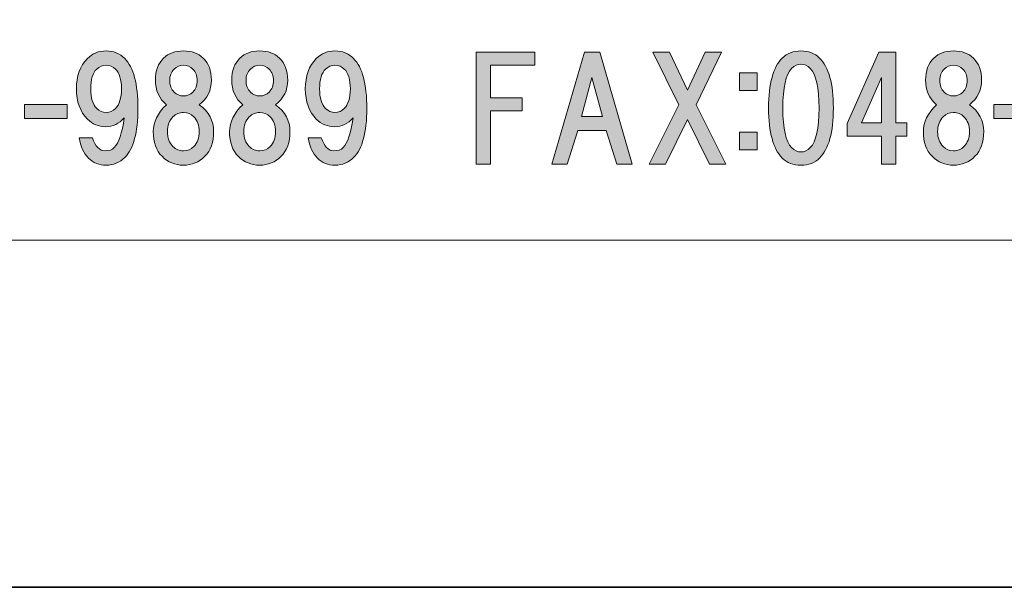
# Model space of a CAD drawing. Units: inches. Extents: x -43 to 253, y 44 to 253.
# Drawn here: x 1 to 23, y 44 to 57 of the extents above; entities that cross this region are included whole.
import ezdxf

# ---------------------------------------------------------------- set-up
doc = ezdxf.new("R2010")
doc.units = ezdxf.units.IN
doc.header["$MEASUREMENT"] = 0
doc.layers.add('儗僀儎乕 1', color=7, linetype='Continuous')

# ---------------------------------------------------------------- blocks, each defined once
blk = doc.blocks.new('block 8')
at = {"layer": '儗僀儎乕 1'}
h = blk.add_hatch(color=7, dxfattribs=at)
h.dxf.hatch_style = 2
edge = h.paths.add_edge_path()
edge.add_spline(control_points=[(2.14, 53.4), (2.033, 53.508), (1.963, 53.661), (1.93, 53.859), (1.93, 53.859), (2.227, 53.859), (2.227, 53.859), (2.293, 53.661), (2.388, 53.562), (2.513, 53.562), (2.603, 53.562), (2.674, 53.586), (2.723, 53.636), (2.823, 53.735), (2.897, 53.958), (2.947, 54.306), (2.831, 54.173), (2.69, 54.107), (2.525, 54.107), (2.368, 54.107), (2.231, 54.165), (2.116, 54.281), (1.95, 54.446), (1.868, 54.674), (1.868, 54.963), (1.868, 55.252), (1.95, 55.48), (2.116, 55.645), (2.231, 55.761), (2.372, 55.819), (2.537, 55.819), (2.703, 55.819), (2.843, 55.761), (2.959, 55.645), (3.157, 55.447), (3.257, 55.071), (3.257, 54.517), (3.257, 53.979), (3.157, 53.611), (2.959, 53.413), (2.843, 53.297), (2.703, 53.239), (2.537, 53.239), (2.38, 53.239), (2.248, 53.293), (2.14, 53.4)], knot_values=[0, 0, 0, 0, 1, 1, 1, 2, 2, 2, 3, 3, 3, 4, 4, 4, 5, 5, 5, 6, 6, 6, 7, 7, 7, 8, 8, 8, 9, 9, 9, 10, 10, 10, 11, 11, 11, 12, 12, 12, 13, 13, 13, 14, 14, 14, 15, 15, 15, 15], degree=3, periodic=1)
edge = h.paths.add_edge_path()
edge.add_spline(control_points=[(2.748, 54.517), (2.839, 54.608), (2.885, 54.756), (2.885, 54.963), (2.885, 55.17), (2.839, 55.319), (2.748, 55.41), (2.69, 55.467), (2.62, 55.496), (2.537, 55.496), (2.455, 55.496), (2.384, 55.467), (2.326, 55.41), (2.236, 55.319), (2.19, 55.17), (2.19, 54.963), (2.19, 54.756), (2.236, 54.608), (2.326, 54.517), (2.384, 54.459), (2.455, 54.43), (2.537, 54.43), (2.62, 54.43), (2.69, 54.459), (2.748, 54.517)], knot_values=[0, 0, 0, 0, 1, 1, 1, 2, 2, 2, 3, 3, 3, 4, 4, 4, 5, 5, 5, 6, 6, 6, 7, 7, 7, 8, 8, 8, 8], degree=3, periodic=1)
h = blk.add_hatch(color=7, dxfattribs=at)
h.dxf.hatch_style = 2
edge = h.paths.add_edge_path()
edge.add_spline(control_points=[(4.731, 55.658), (4.855, 55.534), (4.917, 55.368), (4.917, 55.161), (4.917, 54.93), (4.826, 54.744), (4.644, 54.603), (4.859, 54.446), (4.967, 54.244), (4.967, 53.996), (4.967, 53.756), (4.901, 53.57), (4.768, 53.438), (4.636, 53.305), (4.475, 53.239), (4.285, 53.239), (4.094, 53.239), (3.933, 53.305), (3.801, 53.438), (3.669, 53.57), (3.603, 53.756), (3.603, 53.996), (3.603, 54.211), (3.702, 54.413), (3.9, 54.603), (3.735, 54.744), (3.652, 54.93), (3.652, 55.161), (3.652, 55.368), (3.714, 55.534), (3.838, 55.658), (3.946, 55.765), (4.094, 55.819), (4.285, 55.819), (4.475, 55.819), (4.624, 55.765), (4.731, 55.658)], knot_values=[0, 0, 0, 0, 1, 1, 1, 2, 2, 2, 3, 3, 3, 4, 4, 4, 5, 5, 5, 6, 6, 6, 7, 7, 7, 8, 8, 8, 9, 9, 9, 10, 10, 10, 11, 11, 11, 12, 12, 12, 12], degree=3, periodic=1)
edge = h.paths.add_edge_path()
edge.add_spline(control_points=[(4.049, 53.661), (4.115, 53.595), (4.194, 53.562), (4.285, 53.562), (4.376, 53.562), (4.454, 53.595), (4.52, 53.661), (4.603, 53.743), (4.644, 53.855), (4.644, 53.996), (4.644, 54.136), (4.603, 54.248), (4.52, 54.331), (4.454, 54.397), (4.376, 54.43), (4.285, 54.43), (4.194, 54.43), (4.115, 54.397), (4.049, 54.331), (3.966, 54.248), (3.925, 54.136), (3.925, 53.996), (3.925, 53.855), (3.966, 53.743), (4.049, 53.661)], knot_values=[0, 0, 0, 0, 1, 1, 1, 2, 2, 2, 3, 3, 3, 4, 4, 4, 5, 5, 5, 6, 6, 6, 7, 7, 7, 8, 8, 8, 8], degree=3, periodic=1)
edge = h.paths.add_edge_path()
edge.add_spline(control_points=[(4.496, 55.41), (4.438, 55.467), (4.367, 55.496), (4.285, 55.496), (4.202, 55.496), (4.132, 55.467), (4.074, 55.41), (4.008, 55.343), (3.975, 55.257), (3.975, 55.149), (3.975, 55.042), (4.008, 54.955), (4.074, 54.889), (4.132, 54.831), (4.202, 54.802), (4.285, 54.802), (4.367, 54.802), (4.438, 54.831), (4.496, 54.889), (4.562, 54.955), (4.595, 55.042), (4.595, 55.149), (4.595, 55.257), (4.562, 55.343), (4.496, 55.41)], knot_values=[0, 0, 0, 0, 1, 1, 1, 2, 2, 2, 3, 3, 3, 4, 4, 4, 5, 5, 5, 6, 6, 6, 7, 7, 7, 8, 8, 8, 8], degree=3, periodic=1)
h = blk.add_hatch(color=7, dxfattribs=at)
h.dxf.hatch_style = 2
edge = h.paths.add_edge_path()
edge.add_spline(control_points=[(6.455, 55.658), (6.579, 55.534), (6.641, 55.368), (6.641, 55.161), (6.641, 54.93), (6.55, 54.744), (6.368, 54.603), (6.583, 54.446), (6.691, 54.244), (6.691, 53.996), (6.691, 53.756), (6.625, 53.57), (6.492, 53.438), (6.36, 53.305), (6.199, 53.239), (6.009, 53.239), (5.818, 53.239), (5.657, 53.305), (5.525, 53.438), (5.393, 53.57), (5.326, 53.756), (5.326, 53.996), (5.326, 54.211), (5.426, 54.413), (5.624, 54.603), (5.459, 54.744), (5.376, 54.93), (5.376, 55.161), (5.376, 55.368), (5.438, 55.534), (5.562, 55.658), (5.67, 55.765), (5.818, 55.819), (6.009, 55.819), (6.199, 55.819), (6.348, 55.765), (6.455, 55.658)], knot_values=[0, 0, 0, 0, 1, 1, 1, 2, 2, 2, 3, 3, 3, 4, 4, 4, 5, 5, 5, 6, 6, 6, 7, 7, 7, 8, 8, 8, 9, 9, 9, 10, 10, 10, 11, 11, 11, 12, 12, 12, 12], degree=3, periodic=1)
edge = h.paths.add_edge_path()
edge.add_spline(control_points=[(5.773, 53.661), (5.839, 53.595), (5.918, 53.562), (6.009, 53.562), (6.1, 53.562), (6.178, 53.595), (6.244, 53.661), (6.327, 53.743), (6.368, 53.855), (6.368, 53.996), (6.368, 54.136), (6.327, 54.248), (6.244, 54.331), (6.178, 54.397), (6.1, 54.43), (6.009, 54.43), (5.918, 54.43), (5.839, 54.397), (5.773, 54.331), (5.69, 54.248), (5.649, 54.136), (5.649, 53.996), (5.649, 53.855), (5.69, 53.743), (5.773, 53.661)], knot_values=[0, 0, 0, 0, 1, 1, 1, 2, 2, 2, 3, 3, 3, 4, 4, 4, 5, 5, 5, 6, 6, 6, 7, 7, 7, 8, 8, 8, 8], degree=3, periodic=1)
edge = h.paths.add_edge_path()
edge.add_spline(control_points=[(6.219, 55.41), (6.162, 55.467), (6.091, 55.496), (6.009, 55.496), (5.926, 55.496), (5.856, 55.467), (5.798, 55.41), (5.732, 55.343), (5.699, 55.257), (5.699, 55.149), (5.699, 55.042), (5.732, 54.955), (5.798, 54.889), (5.856, 54.831), (5.926, 54.802), (6.009, 54.802), (6.091, 54.802), (6.162, 54.831), (6.219, 54.889), (6.286, 54.955), (6.319, 55.042), (6.319, 55.149), (6.319, 55.257), (6.286, 55.343), (6.219, 55.41)], knot_values=[0, 0, 0, 0, 1, 1, 1, 2, 2, 2, 3, 3, 3, 4, 4, 4, 5, 5, 5, 6, 6, 6, 7, 7, 7, 8, 8, 8, 8], degree=3, periodic=1)
h = blk.add_hatch(color=7, dxfattribs=at)
h.dxf.hatch_style = 2
edge = h.paths.add_edge_path()
edge.add_spline(control_points=[(7.312, 53.4), (7.205, 53.508), (7.134, 53.661), (7.101, 53.859), (7.101, 53.859), (7.399, 53.859), (7.399, 53.859), (7.465, 53.661), (7.56, 53.562), (7.684, 53.562), (7.775, 53.562), (7.846, 53.586), (7.895, 53.636), (7.994, 53.735), (8.069, 53.958), (8.118, 54.306), (8.003, 54.173), (7.862, 54.107), (7.697, 54.107), (7.54, 54.107), (7.403, 54.165), (7.287, 54.281), (7.122, 54.446), (7.039, 54.674), (7.039, 54.963), (7.039, 55.252), (7.122, 55.48), (7.287, 55.645), (7.403, 55.761), (7.544, 55.819), (7.709, 55.819), (7.874, 55.819), (8.015, 55.761), (8.131, 55.645), (8.329, 55.447), (8.428, 55.071), (8.428, 54.517), (8.428, 53.979), (8.329, 53.611), (8.131, 53.413), (8.015, 53.297), (7.874, 53.239), (7.709, 53.239), (7.552, 53.239), (7.42, 53.293), (7.312, 53.4)], knot_values=[0, 0, 0, 0, 1, 1, 1, 2, 2, 2, 3, 3, 3, 4, 4, 4, 5, 5, 5, 6, 6, 6, 7, 7, 7, 8, 8, 8, 9, 9, 9, 10, 10, 10, 11, 11, 11, 12, 12, 12, 13, 13, 13, 14, 14, 14, 15, 15, 15, 15], degree=3, periodic=1)
edge = h.paths.add_edge_path()
edge.add_spline(control_points=[(7.92, 54.517), (8.011, 54.608), (8.056, 54.756), (8.056, 54.963), (8.056, 55.17), (8.011, 55.319), (7.92, 55.41), (7.862, 55.467), (7.792, 55.496), (7.709, 55.496), (7.626, 55.496), (7.556, 55.467), (7.498, 55.41), (7.407, 55.319), (7.362, 55.17), (7.362, 54.963), (7.362, 54.756), (7.407, 54.608), (7.498, 54.517), (7.556, 54.459), (7.626, 54.43), (7.709, 54.43), (7.792, 54.43), (7.862, 54.459), (7.92, 54.517)], knot_values=[0, 0, 0, 0, 1, 1, 1, 2, 2, 2, 3, 3, 3, 4, 4, 4, 5, 5, 5, 6, 6, 6, 7, 7, 7, 8, 8, 8, 8], degree=3, periodic=1)
h = blk.add_hatch(color=7, dxfattribs=at)
h.dxf.hatch_style = 2
h.paths.add_polyline_path([(11.222, 55.494), (11.222, 54.762), (11.941, 54.762), (11.941, 54.464), (11.222, 54.464), (11.222, 53.261), (10.899, 53.261), (10.899, 55.791), (12.226, 55.791), (12.226, 55.494)])
h = blk.add_hatch(color=7, dxfattribs=at)
h.dxf.hatch_style = 2
h.paths.add_polyline_path([(14.074, 53.261), (13.839, 54.018), (13.194, 54.018), (12.958, 53.261), (12.611, 53.261), (13.343, 55.791), (13.69, 55.791), (14.422, 53.261)])
h.paths.add_polyline_path([(13.752, 54.34), (13.516, 55.221), (13.28, 54.34)])
h = blk.add_hatch(color=7, dxfattribs=at)
h.dxf.hatch_style = 2
h.paths.add_polyline_path([(16.542, 53.261), (16.17, 53.261), (15.674, 54.266), (15.178, 53.261), (14.806, 53.261), (15.476, 54.601), (14.893, 55.791), (15.265, 55.791), (15.674, 54.935), (16.071, 55.791), (16.443, 55.791), (15.873, 54.601)])
h = blk.add_hatch(color=7, dxfattribs=at)
h.dxf.hatch_style = 2
edge = h.paths.add_edge_path()
edge.add_spline(control_points=[(18.659, 55.658), (18.866, 55.451), (18.969, 55.075), (18.969, 54.529), (18.969, 53.983), (18.866, 53.607), (18.659, 53.4), (18.551, 53.293), (18.411, 53.239), (18.237, 53.239), (18.064, 53.239), (17.923, 53.293), (17.816, 53.4), (17.609, 53.607), (17.506, 53.983), (17.506, 54.529), (17.506, 55.075), (17.609, 55.451), (17.816, 55.658), (17.923, 55.765), (18.064, 55.819), (18.237, 55.819), (18.411, 55.819), (18.551, 55.765), (18.659, 55.658)], knot_values=[0, 0, 0, 0, 1, 1, 1, 2, 2, 2, 3, 3, 3, 4, 4, 4, 5, 5, 5, 6, 6, 6, 7, 7, 7, 8, 8, 8, 8], degree=3, periodic=1)
edge = h.paths.add_edge_path()
edge.add_spline(control_points=[(18.026, 55.422), (17.894, 55.29), (17.828, 54.992), (17.828, 54.529), (17.828, 54.066), (17.894, 53.768), (18.026, 53.636), (18.093, 53.57), (18.163, 53.537), (18.237, 53.537), (18.312, 53.537), (18.382, 53.57), (18.448, 53.636), (18.58, 53.768), (18.647, 54.066), (18.647, 54.529), (18.647, 54.992), (18.58, 55.29), (18.448, 55.422), (18.382, 55.488), (18.312, 55.521), (18.237, 55.521), (18.163, 55.521), (18.093, 55.488), (18.026, 55.422)], knot_values=[0, 0, 0, 0, 1, 1, 1, 2, 2, 2, 3, 3, 3, 4, 4, 4, 5, 5, 5, 6, 6, 6, 7, 7, 7, 8, 8, 8, 8], degree=3, periodic=1)
h = blk.add_hatch(color=7, dxfattribs=at)
h.dxf.hatch_style = 2
h.paths.add_polyline_path([(20.631, 54.191), (20.631, 53.894), (20.383, 53.894), (20.383, 53.261), (20.06, 53.261), (20.06, 53.894), (19.279, 53.894), (19.279, 54.179), (19.998, 55.791), (20.383, 55.791), (20.383, 54.191)])
h.paths.add_polyline_path([(20.06, 54.191), (20.06, 55.221), (19.602, 54.191)])
h = blk.add_hatch(color=7, dxfattribs=at)
h.dxf.hatch_style = 2
edge = h.paths.add_edge_path()
edge.add_spline(control_points=[(22.132, 55.658), (22.256, 55.534), (22.318, 55.368), (22.318, 55.161), (22.318, 54.93), (22.227, 54.744), (22.045, 54.603), (22.26, 54.446), (22.367, 54.244), (22.367, 53.996), (22.367, 53.756), (22.301, 53.57), (22.169, 53.438), (22.037, 53.305), (21.875, 53.239), (21.685, 53.239), (21.495, 53.239), (21.334, 53.305), (21.201, 53.438), (21.069, 53.57), (21.003, 53.756), (21.003, 53.996), (21.003, 54.211), (21.102, 54.413), (21.301, 54.603), (21.135, 54.744), (21.053, 54.93), (21.053, 55.161), (21.053, 55.368), (21.115, 55.534), (21.239, 55.658), (21.346, 55.765), (21.495, 55.819), (21.685, 55.819), (21.875, 55.819), (22.024, 55.765), (22.132, 55.658)], knot_values=[0, 0, 0, 0, 1, 1, 1, 2, 2, 2, 3, 3, 3, 4, 4, 4, 5, 5, 5, 6, 6, 6, 7, 7, 7, 8, 8, 8, 9, 9, 9, 10, 10, 10, 11, 11, 11, 12, 12, 12, 12], degree=3, periodic=1)
edge = h.paths.add_edge_path()
edge.add_spline(control_points=[(21.45, 53.661), (21.516, 53.595), (21.594, 53.562), (21.685, 53.562), (21.776, 53.562), (21.855, 53.595), (21.921, 53.661), (22.003, 53.743), (22.045, 53.855), (22.045, 53.996), (22.045, 54.136), (22.003, 54.248), (21.921, 54.331), (21.855, 54.397), (21.776, 54.43), (21.685, 54.43), (21.594, 54.43), (21.516, 54.397), (21.45, 54.331), (21.367, 54.248), (21.325, 54.136), (21.325, 53.996), (21.325, 53.855), (21.367, 53.743), (21.45, 53.661)], knot_values=[0, 0, 0, 0, 1, 1, 1, 2, 2, 2, 3, 3, 3, 4, 4, 4, 5, 5, 5, 6, 6, 6, 7, 7, 7, 8, 8, 8, 8], degree=3, periodic=1)
edge = h.paths.add_edge_path()
edge.add_spline(control_points=[(21.896, 55.41), (21.838, 55.467), (21.768, 55.496), (21.685, 55.496), (21.602, 55.496), (21.532, 55.467), (21.474, 55.41), (21.408, 55.343), (21.375, 55.257), (21.375, 55.149), (21.375, 55.042), (21.408, 54.955), (21.474, 54.889), (21.532, 54.831), (21.602, 54.802), (21.685, 54.802), (21.768, 54.802), (21.838, 54.831), (21.896, 54.889), (21.962, 54.955), (21.995, 55.042), (21.995, 55.149), (21.995, 55.257), (21.962, 55.343), (21.896, 55.41)], knot_values=[0, 0, 0, 0, 1, 1, 1, 2, 2, 2, 3, 3, 3, 4, 4, 4, 5, 5, 5, 6, 6, 6, 7, 7, 7, 8, 8, 8, 8], degree=3, periodic=1)
h = blk.add_hatch(color=7, dxfattribs=at)
h.dxf.hatch_style = 2
h.paths.add_polyline_path([(17.246, 54.926), (16.85, 54.926), (16.85, 55.323), (17.246, 55.323)])
h.paths.add_polyline_path([(17.246, 53.586), (16.85, 53.586), (16.85, 53.983), (17.246, 53.983)])
h = blk.add_hatch(color=7, dxfattribs=at)
h.dxf.hatch_style = 2
h.paths.add_polyline_path([(1.66, 54.289), (0.692, 54.289), (0.692, 54.612), (1.66, 54.612)])
h = blk.add_hatch(color=7, dxfattribs=at)
h.dxf.hatch_style = 2
h.paths.add_polyline_path([(23.562, 54.289), (22.595, 54.289), (22.595, 54.612), (23.562, 54.612)])
at = {"layer": '儗僀儎乕 1', "lineweight": 0}
for points in [[(11.222, 55.494), (11.222, 54.762), (11.941, 54.762), (11.941, 54.464), (11.222, 54.464), (11.222, 53.261), (10.899, 53.261), (10.899, 55.791), (12.226, 55.791), (12.226, 55.494), (11.222, 55.494)], [(14.074, 53.261), (13.839, 54.018), (13.194, 54.018), (12.958, 53.261), (12.611, 53.261), (13.343, 55.791), (13.69, 55.791), (14.422, 53.261), (14.074, 53.261)], [(16.542, 53.261), (16.17, 53.261), (15.674, 54.266), (15.178, 53.261), (14.806, 53.261), (15.476, 54.601), (14.893, 55.791), (15.265, 55.791), (15.674, 54.935), (16.071, 55.791), (16.443, 55.791), (15.873, 54.601), (16.542, 53.261)], [(20.631, 54.191), (20.631, 53.894), (20.383, 53.894), (20.383, 53.261), (20.06, 53.261), (20.06, 53.894), (19.279, 53.894), (19.279, 54.179), (19.998, 55.791), (20.383, 55.791), (20.383, 54.191), (20.631, 54.191)], [(13.752, 54.34), (13.516, 55.221), (13.28, 54.34), (13.752, 54.34)], [(17.246, 54.926), (16.85, 54.926), (16.85, 55.323), (17.246, 55.323), (17.246, 54.926)], [(20.06, 54.191), (20.06, 55.221), (19.602, 54.191), (20.06, 54.191)], [(1.66, 54.289), (0.692, 54.289), (0.692, 54.612), (1.66, 54.612), (1.66, 54.289)], [(23.562, 54.289), (22.595, 54.289), (22.595, 54.612), (23.562, 54.612), (23.562, 54.289)], [(17.246, 53.586), (16.85, 53.586), (16.85, 53.983), (17.246, 53.983), (17.246, 53.586)]]:
    blk.add_lwpolyline(points, dxfattribs=at)
for points, knots in [([(2.14, 53.4), (2.033, 53.508), (1.963, 53.661), (1.93, 53.859), (1.93, 53.859), (2.227, 53.859), (2.227, 53.859), (2.293, 53.661), (2.388, 53.562), (2.513, 53.562), (2.603, 53.562), (2.674, 53.586), (2.723, 53.636), (2.823, 53.735), (2.897, 53.958), (2.947, 54.306), (2.831, 54.173), (2.69, 54.107), (2.525, 54.107), (2.368, 54.107), (2.231, 54.165), (2.116, 54.281), (1.95, 54.446), (1.868, 54.674), (1.868, 54.963), (1.868, 55.252), (1.95, 55.48), (2.116, 55.645), (2.231, 55.761), (2.372, 55.819), (2.537, 55.819), (2.703, 55.819), (2.843, 55.761), (2.959, 55.645), (3.157, 55.447), (3.257, 55.071), (3.257, 54.517), (3.257, 53.979), (3.157, 53.611), (2.959, 53.413), (2.843, 53.297), (2.703, 53.239), (2.537, 53.239), (2.38, 53.239), (2.248, 53.293), (2.14, 53.4)], [0, 0, 0, 0, 1, 1, 1, 2, 2, 2, 3, 3, 3, 4, 4, 4, 5, 5, 5, 6, 6, 6, 7, 7, 7, 8, 8, 8, 9, 9, 9, 10, 10, 10, 11, 11, 11, 12, 12, 12, 13, 13, 13, 14, 14, 14, 15, 15, 15, 15]), ([(4.731, 55.658), (4.855, 55.534), (4.917, 55.368), (4.917, 55.161), (4.917, 54.93), (4.826, 54.744), (4.644, 54.603), (4.859, 54.446), (4.967, 54.244), (4.967, 53.996), (4.967, 53.756), (4.901, 53.57), (4.768, 53.438), (4.636, 53.305), (4.475, 53.239), (4.285, 53.239), (4.094, 53.239), (3.933, 53.305), (3.801, 53.438), (3.669, 53.57), (3.603, 53.756), (3.603, 53.996), (3.603, 54.211), (3.702, 54.413), (3.9, 54.603), (3.735, 54.744), (3.652, 54.93), (3.652, 55.161), (3.652, 55.368), (3.714, 55.534), (3.838, 55.658), (3.946, 55.765), (4.094, 55.819), (4.285, 55.819), (4.475, 55.819), (4.624, 55.765), (4.731, 55.658)], [0, 0, 0, 0, 1, 1, 1, 2, 2, 2, 3, 3, 3, 4, 4, 4, 5, 5, 5, 6, 6, 6, 7, 7, 7, 8, 8, 8, 9, 9, 9, 10, 10, 10, 11, 11, 11, 12, 12, 12, 12]), ([(6.455, 55.658), (6.579, 55.534), (6.641, 55.368), (6.641, 55.161), (6.641, 54.93), (6.55, 54.744), (6.368, 54.603), (6.583, 54.446), (6.691, 54.244), (6.691, 53.996), (6.691, 53.756), (6.625, 53.57), (6.492, 53.438), (6.36, 53.305), (6.199, 53.239), (6.009, 53.239), (5.818, 53.239), (5.657, 53.305), (5.525, 53.438), (5.393, 53.57), (5.326, 53.756), (5.326, 53.996), (5.326, 54.211), (5.426, 54.413), (5.624, 54.603), (5.459, 54.744), (5.376, 54.93), (5.376, 55.161), (5.376, 55.368), (5.438, 55.534), (5.562, 55.658), (5.67, 55.765), (5.818, 55.819), (6.009, 55.819), (6.199, 55.819), (6.348, 55.765), (6.455, 55.658)], [0, 0, 0, 0, 1, 1, 1, 2, 2, 2, 3, 3, 3, 4, 4, 4, 5, 5, 5, 6, 6, 6, 7, 7, 7, 8, 8, 8, 9, 9, 9, 10, 10, 10, 11, 11, 11, 12, 12, 12, 12]), ([(7.312, 53.4), (7.205, 53.508), (7.134, 53.661), (7.101, 53.859), (7.101, 53.859), (7.399, 53.859), (7.399, 53.859), (7.465, 53.661), (7.56, 53.562), (7.684, 53.562), (7.775, 53.562), (7.846, 53.586), (7.895, 53.636), (7.994, 53.735), (8.069, 53.958), (8.118, 54.306), (8.003, 54.173), (7.862, 54.107), (7.697, 54.107), (7.54, 54.107), (7.403, 54.165), (7.287, 54.281), (7.122, 54.446), (7.039, 54.674), (7.039, 54.963), (7.039, 55.252), (7.122, 55.48), (7.287, 55.645), (7.403, 55.761), (7.544, 55.819), (7.709, 55.819), (7.874, 55.819), (8.015, 55.761), (8.131, 55.645), (8.329, 55.447), (8.428, 55.071), (8.428, 54.517), (8.428, 53.979), (8.329, 53.611), (8.131, 53.413), (8.015, 53.297), (7.874, 53.239), (7.709, 53.239), (7.552, 53.239), (7.42, 53.293), (7.312, 53.4)], [0, 0, 0, 0, 1, 1, 1, 2, 2, 2, 3, 3, 3, 4, 4, 4, 5, 5, 5, 6, 6, 6, 7, 7, 7, 8, 8, 8, 9, 9, 9, 10, 10, 10, 11, 11, 11, 12, 12, 12, 13, 13, 13, 14, 14, 14, 15, 15, 15, 15]), ([(18.659, 55.658), (18.866, 55.451), (18.969, 55.075), (18.969, 54.529), (18.969, 53.983), (18.866, 53.607), (18.659, 53.4), (18.551, 53.293), (18.411, 53.239), (18.237, 53.239), (18.064, 53.239), (17.923, 53.293), (17.816, 53.4), (17.609, 53.607), (17.506, 53.983), (17.506, 54.529), (17.506, 55.075), (17.609, 55.451), (17.816, 55.658), (17.923, 55.765), (18.064, 55.819), (18.237, 55.819), (18.411, 55.819), (18.551, 55.765), (18.659, 55.658)], [0, 0, 0, 0, 1, 1, 1, 2, 2, 2, 3, 3, 3, 4, 4, 4, 5, 5, 5, 6, 6, 6, 7, 7, 7, 8, 8, 8, 8]), ([(22.132, 55.658), (22.256, 55.534), (22.318, 55.368), (22.318, 55.161), (22.318, 54.93), (22.227, 54.744), (22.045, 54.603), (22.26, 54.446), (22.367, 54.244), (22.367, 53.996), (22.367, 53.756), (22.301, 53.57), (22.169, 53.438), (22.037, 53.305), (21.875, 53.239), (21.685, 53.239), (21.495, 53.239), (21.334, 53.305), (21.201, 53.438), (21.069, 53.57), (21.003, 53.756), (21.003, 53.996), (21.003, 54.211), (21.102, 54.413), (21.301, 54.603), (21.135, 54.744), (21.053, 54.93), (21.053, 55.161), (21.053, 55.368), (21.115, 55.534), (21.239, 55.658), (21.346, 55.765), (21.495, 55.819), (21.685, 55.819), (21.875, 55.819), (22.024, 55.765), (22.132, 55.658)], [0, 0, 0, 0, 1, 1, 1, 2, 2, 2, 3, 3, 3, 4, 4, 4, 5, 5, 5, 6, 6, 6, 7, 7, 7, 8, 8, 8, 9, 9, 9, 10, 10, 10, 11, 11, 11, 12, 12, 12, 12]), ([(2.748, 54.517), (2.839, 54.608), (2.885, 54.756), (2.885, 54.963), (2.885, 55.17), (2.839, 55.319), (2.748, 55.41), (2.69, 55.467), (2.62, 55.496), (2.537, 55.496), (2.455, 55.496), (2.384, 55.467), (2.326, 55.41), (2.236, 55.319), (2.19, 55.17), (2.19, 54.963), (2.19, 54.756), (2.236, 54.608), (2.326, 54.517), (2.384, 54.459), (2.455, 54.43), (2.537, 54.43), (2.62, 54.43), (2.69, 54.459), (2.748, 54.517)], [0, 0, 0, 0, 1, 1, 1, 2, 2, 2, 3, 3, 3, 4, 4, 4, 5, 5, 5, 6, 6, 6, 7, 7, 7, 8, 8, 8, 8]), ([(4.496, 55.41), (4.438, 55.467), (4.367, 55.496), (4.285, 55.496), (4.202, 55.496), (4.132, 55.467), (4.074, 55.41), (4.008, 55.343), (3.975, 55.257), (3.975, 55.149), (3.975, 55.042), (4.008, 54.955), (4.074, 54.889), (4.132, 54.831), (4.202, 54.802), (4.285, 54.802), (4.367, 54.802), (4.438, 54.831), (4.496, 54.889), (4.562, 54.955), (4.595, 55.042), (4.595, 55.149), (4.595, 55.257), (4.562, 55.343), (4.496, 55.41)], [0, 0, 0, 0, 1, 1, 1, 2, 2, 2, 3, 3, 3, 4, 4, 4, 5, 5, 5, 6, 6, 6, 7, 7, 7, 8, 8, 8, 8]), ([(6.219, 55.41), (6.162, 55.467), (6.091, 55.496), (6.009, 55.496), (5.926, 55.496), (5.856, 55.467), (5.798, 55.41), (5.732, 55.343), (5.699, 55.257), (5.699, 55.149), (5.699, 55.042), (5.732, 54.955), (5.798, 54.889), (5.856, 54.831), (5.926, 54.802), (6.009, 54.802), (6.091, 54.802), (6.162, 54.831), (6.219, 54.889), (6.286, 54.955), (6.319, 55.042), (6.319, 55.149), (6.319, 55.257), (6.286, 55.343), (6.219, 55.41)], [0, 0, 0, 0, 1, 1, 1, 2, 2, 2, 3, 3, 3, 4, 4, 4, 5, 5, 5, 6, 6, 6, 7, 7, 7, 8, 8, 8, 8]), ([(7.92, 54.517), (8.011, 54.608), (8.056, 54.756), (8.056, 54.963), (8.056, 55.17), (8.011, 55.319), (7.92, 55.41), (7.862, 55.467), (7.792, 55.496), (7.709, 55.496), (7.626, 55.496), (7.556, 55.467), (7.498, 55.41), (7.407, 55.319), (7.362, 55.17), (7.362, 54.963), (7.362, 54.756), (7.407, 54.608), (7.498, 54.517), (7.556, 54.459), (7.626, 54.43), (7.709, 54.43), (7.792, 54.43), (7.862, 54.459), (7.92, 54.517)], [0, 0, 0, 0, 1, 1, 1, 2, 2, 2, 3, 3, 3, 4, 4, 4, 5, 5, 5, 6, 6, 6, 7, 7, 7, 8, 8, 8, 8]), ([(18.026, 55.422), (17.894, 55.29), (17.828, 54.992), (17.828, 54.529), (17.828, 54.066), (17.894, 53.768), (18.026, 53.636), (18.093, 53.57), (18.163, 53.537), (18.237, 53.537), (18.312, 53.537), (18.382, 53.57), (18.448, 53.636), (18.58, 53.768), (18.647, 54.066), (18.647, 54.529), (18.647, 54.992), (18.58, 55.29), (18.448, 55.422), (18.382, 55.488), (18.312, 55.521), (18.237, 55.521), (18.163, 55.521), (18.093, 55.488), (18.026, 55.422)], [0, 0, 0, 0, 1, 1, 1, 2, 2, 2, 3, 3, 3, 4, 4, 4, 5, 5, 5, 6, 6, 6, 7, 7, 7, 8, 8, 8, 8]), ([(21.896, 55.41), (21.838, 55.467), (21.768, 55.496), (21.685, 55.496), (21.602, 55.496), (21.532, 55.467), (21.474, 55.41), (21.408, 55.343), (21.375, 55.257), (21.375, 55.149), (21.375, 55.042), (21.408, 54.955), (21.474, 54.889), (21.532, 54.831), (21.602, 54.802), (21.685, 54.802), (21.768, 54.802), (21.838, 54.831), (21.896, 54.889), (21.962, 54.955), (21.995, 55.042), (21.995, 55.149), (21.995, 55.257), (21.962, 55.343), (21.896, 55.41)], [0, 0, 0, 0, 1, 1, 1, 2, 2, 2, 3, 3, 3, 4, 4, 4, 5, 5, 5, 6, 6, 6, 7, 7, 7, 8, 8, 8, 8]), ([(4.049, 53.661), (4.115, 53.595), (4.194, 53.562), (4.285, 53.562), (4.376, 53.562), (4.454, 53.595), (4.52, 53.661), (4.603, 53.743), (4.644, 53.855), (4.644, 53.996), (4.644, 54.136), (4.603, 54.248), (4.52, 54.331), (4.454, 54.397), (4.376, 54.43), (4.285, 54.43), (4.194, 54.43), (4.115, 54.397), (4.049, 54.331), (3.966, 54.248), (3.925, 54.136), (3.925, 53.996), (3.925, 53.855), (3.966, 53.743), (4.049, 53.661)], [0, 0, 0, 0, 1, 1, 1, 2, 2, 2, 3, 3, 3, 4, 4, 4, 5, 5, 5, 6, 6, 6, 7, 7, 7, 8, 8, 8, 8]), ([(5.773, 53.661), (5.839, 53.595), (5.918, 53.562), (6.009, 53.562), (6.1, 53.562), (6.178, 53.595), (6.244, 53.661), (6.327, 53.743), (6.368, 53.855), (6.368, 53.996), (6.368, 54.136), (6.327, 54.248), (6.244, 54.331), (6.178, 54.397), (6.1, 54.43), (6.009, 54.43), (5.918, 54.43), (5.839, 54.397), (5.773, 54.331), (5.69, 54.248), (5.649, 54.136), (5.649, 53.996), (5.649, 53.855), (5.69, 53.743), (5.773, 53.661)], [0, 0, 0, 0, 1, 1, 1, 2, 2, 2, 3, 3, 3, 4, 4, 4, 5, 5, 5, 6, 6, 6, 7, 7, 7, 8, 8, 8, 8]), ([(21.45, 53.661), (21.516, 53.595), (21.594, 53.562), (21.685, 53.562), (21.776, 53.562), (21.855, 53.595), (21.921, 53.661), (22.003, 53.743), (22.045, 53.855), (22.045, 53.996), (22.045, 54.136), (22.003, 54.248), (21.921, 54.331), (21.855, 54.397), (21.776, 54.43), (21.685, 54.43), (21.594, 54.43), (21.516, 54.397), (21.45, 54.331), (21.367, 54.248), (21.325, 54.136), (21.325, 53.996), (21.325, 53.855), (21.367, 53.743), (21.45, 53.661)], [0, 0, 0, 0, 1, 1, 1, 2, 2, 2, 3, 3, 3, 4, 4, 4, 5, 5, 5, 6, 6, 6, 7, 7, 7, 8, 8, 8, 8])]:
    blk.add_open_spline(points, degree=3, knots=knots, dxfattribs=at)
blk = doc.blocks.new('block 2')
at = {"layer": '儗僀儎乕 1', "color": 7, "lineweight": 18}
blk.add_lwpolyline([(-38.326, 51.541), (46.214, 51.541), (46.214, 67.543), (-38.326, 67.543), (-38.326, 51.541)], dxfattribs=at)
at = {"layer": '儗僀儎乕 1'}
blk.add_blockref('block 8', (0, 0), dxfattribs=at)

msp = doc.modelspace()

# ---------------------------------------------------------------- linework, layer by layer
at = {"layer": '儗僀儎乕 1', "color": 7, "lineweight": 35}
msp.add_lwpolyline([(253.294, 43.706), (-43.039, 43.706), (-43.039, 253.256), (253.294, 253.256), (253.294, 43.706)], dxfattribs=at)

# ---------------------------------------------------------------- block references
at = {"layer": '儗僀儎乕 1'}
msp.add_blockref('block 2', (0, 0), dxfattribs=at)

doc.saveas('drawing.dxf')
